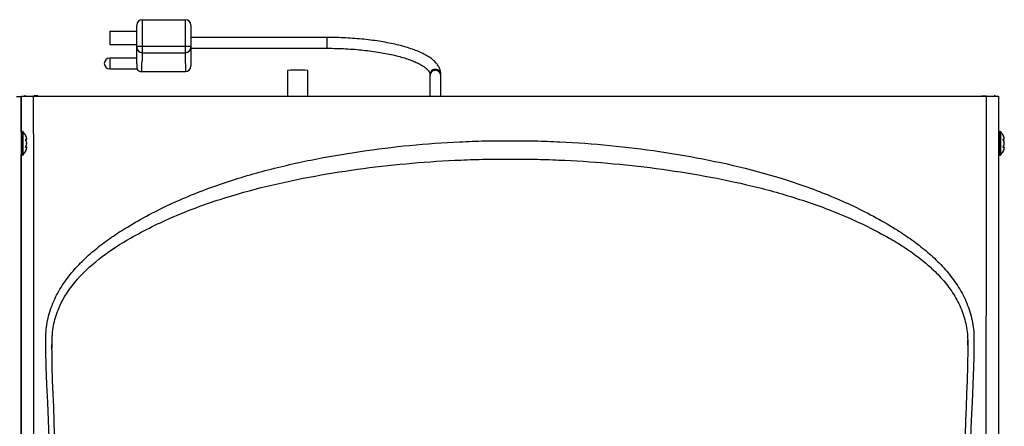
# Model space of a CAD drawing. Units: inches. Extents: x -9.1 to 27.2, y -10.1 to 10.4.
# Drawn here: x 9 to 27.2, y 2.9 to 10.4 of the extents above; entities that cross this region are included whole.
import ezdxf

# ---------------------------------------------------------------- set-up
doc = ezdxf.new("R2010")
doc.units = ezdxf.units.IN
doc.header["$MEASUREMENT"] = 0
doc.layers.add('20', color=7, linetype='Continuous')

msp = doc.modelspace()

# ---------------------------------------------------------------- linework, layer by layer
at = {"layer": '20', "color": 7, "linetype": 'Continuous'}
for p, q in [((11.269, 10.39), (12.069, 10.39)), ((11.269, 10.39), (11.269, 10.27)), ((12.069, 10.27), (12.069, 10.39)), ((11.169, 10.27), (11.169, 10.29)), ((11.169, 9.9), (11.169, 10.27)), ((11.269, 10.27), (11.269, 9.9)), ((12.069, 9.9), (12.069, 10.27)), ((12.169, 10.29), (12.169, 10.27)), ((12.169, 10.27), (12.169, 9.9)), ((10.669, 10.18), (11.169, 10.18)), ((10.669, 10.18), (10.669, 9.93)), ((14.686, 10.061), (12.169, 10.061)), ((14.686, 10.061), (12.169, 10.061)), ((14.686, 9.861), (14.686, 10.061)), ((14.686, 9.861), (14.686, 10.061)), ((10.669, 9.93), (11.169, 9.93)), ((11.169, 9.88), (11.169, 9.9)), ((11.169, 9.9), (11.269, 9.9)), ((11.169, 9.822), (11.169, 9.88)), ((11.269, 9.9), (12.069, 9.9)), ((11.269, 9.9), (11.269, 9.78)), ((12.069, 9.78), (12.069, 9.9)), ((12.069, 9.9), (12.169, 9.9)), ((12.169, 9.9), (12.169, 9.88)), ((12.169, 9.88), (12.169, 9.822)), ((12.169, 9.861), (14.686, 9.861)), ((12.169, 9.861), (14.686, 9.861)), ((10.669, 9.68), (10.669, 9.48)), ((11.169, 9.68), (10.669, 9.68)), ((11.169, 9.78), (11.169, 9.822)), ((11.169, 9.666), (11.169, 9.78)), ((11.169, 9.656), (11.169, 9.666)), ((11.169, 9.58), (11.169, 9.656)), ((11.269, 9.652), (11.266, 9.639)), ((11.269, 9.78), (12.069, 9.78)), ((11.269, 9.78), (11.269, 9.751)), ((11.269, 9.751), (11.269, 9.709)), ((11.269, 9.709), (11.269, 9.652)), ((12.069, 9.751), (12.069, 9.78)), ((12.069, 9.709), (12.069, 9.751)), ((12.069, 9.639), (12.069, 9.709)), ((12.169, 9.822), (12.169, 9.78)), ((12.169, 9.78), (12.169, 9.639)), ((10.669, 9.48), (11.169, 9.48)), ((11.169, 9.58), (11.169, 9.48)), ((11.266, 9.639), (11.256, 9.58)), ((11.256, 9.58), (11.256, 9.43)), ((12.069, 9.58), (12.069, 9.639)), ((12.069, 9.58), (12.069, 9.43)), ((12.169, 9.639), (12.169, 9.58)), ((12.169, 9.58), (12.169, 9.53)), ((11.256, 9.43), (12.069, 9.43)), ((13.953, 9.45), (13.953, 8.979)), ((14.328, 8.979), (14.328, 9.45)), ((16.586, 9.379), (16.586, 9.374)), ((16.586, 9.379), (16.586, 9.374)), ((16.586, 9.374), (16.586, 9.353)), ((16.586, 9.374), (16.586, 9.353)), ((16.586, 9.353), (16.586, 8.979)), ((16.586, 9.353), (16.586, 8.979)), ((16.786, 9.374), (16.786, 9.379)), ((16.786, 9.374), (16.786, 9.379)), ((16.786, 9.353), (16.786, 9.374)), ((16.786, 9.353), (16.786, 9.374)), ((16.786, 8.979), (16.786, 9.353)), ((16.786, 8.979), (16.786, 9.353)), ((8.944, 8.967), (9.03, 8.967)), ((9.03, 8.967), (9.03, 5.786)), ((9.032, 8.979), (9.257, 8.979)), ((9.032, 8.311), (9.032, 8.979)), ((9.257, 8.979), (26.868, 8.979)), ((9.339, 8.984), (9.264, 8.984)), ((9.339, 8.979), (9.339, 8.984)), ((26.782, 8.979), (26.782, 8.984)), ((26.782, 8.984), (26.861, 8.984)), ((26.868, 8.979), (27.092, 8.979)), ((27.092, 8.979), (27.092, -8.956)), ((9.05, 7.886), (9.05, 8.321)), ((9.056, 8.321), (9.05, 8.321)), ((9.056, 8.321), (9.056, 7.886)), ((9.071, 7.893), (9.071, 8.314)), ((9.134, 8.186), (9.134, 8.193)), ((9.135, 8.183), (9.135, 8.19)), ((27.112, 7.886), (27.112, 8.321)), ((27.118, 8.321), (27.112, 8.321)), ((27.118, 8.321), (27.118, 7.886)), ((27.133, 7.893), (27.133, 8.314)), ((27.197, 8.186), (27.197, 8.193)), ((27.197, 8.183), (27.197, 8.19)), ((9.134, 8.097), (9.134, 8.11)), ((9.134, 8.096), (9.135, 8.097)), ((9.134, 8.015), (9.134, 8.021)), ((9.135, 8.097), (9.135, 8.11)), ((9.135, 8.018), (9.135, 8.024)), ((27.197, 8.097), (27.197, 8.11)), ((27.197, 8.097), (27.197, 8.11)), ((27.197, 8.096), (27.197, 8.097)), ((27.197, 8.018), (27.197, 8.024)), ((27.197, 8.015), (27.197, 8.021)), ((9.032, -1.789), (9.032, 7.897)), ((9.05, 7.886), (9.056, 7.886)), ((27.112, 7.886), (27.118, 7.886)), ((11.003, 6.439), (11.003, 6.439)), ((25.121, 6.438), (25.121, 6.438)), ((9.03, 5.786), (9.03, 5.548)), ((9.03, 5.548), (9.03, -8.938)), ((9.6, 4.464), (9.602, 4.317)), ((9.604, 4.463), (9.6, 4.464)), ((9.602, 4.317), (9.604, 4.463)), ((26.521, 4.463), (26.523, 4.464)), ((26.521, 4.463), (26.522, 4.37)), ((26.522, 4.37), (26.523, 4.464)), ((9.605, 3.977), (9.605, 3.977))]:
    msp.add_line(p, q, dxfattribs=at)
for centre, radius, start, end in [((11.269, 10.29), 0.1, 90, 180), ((12.069, 10.29), 0.1, 0, 90), ((11.269, 9.88), 0.1, 180, 270), ((12.069, 9.88), 0.1, 270, 0), ((10.669, 9.58), 0.1, 90, 270), ((11.256, 9.53), 0.1, 210, 270), ((12.069, 9.53), 0.1, 270, 0), ((16.686, 9.353), 0.1, 0, 180), ((16.686, 9.353), 0.1, 0, 180), ((9.112, 8.931), 0.0526, 90, 114.5696), ((27.01, 8.931), 0.0526, 65.4304, 90), ((9.05, 8.301), 0.02, 90, 180), ((9.056, 8.301), 0.02, 41.1836, 90), ((8.83, 8.104), 0.32, 26.4515, 41.1836), ((9.132, 8.191), 0.00258, 345.6818, 24.6371), ((27.112, 8.301), 0.02, 90, 180), ((27.118, 8.301), 0.02, 41.1836, 90), ((26.893, 8.104), 0.32, 26.4515, 41.1836), ((27.195, 8.191), 0.00258, 345.6818, 24.6371), ((9.125, 8.183), 0.00973, 269.7039, 16.7339), ((9.125, 8.024), 0.00973, 343.2661, 90.2961), ((27.187, 8.183), 0.00973, 269.7039, 16.7339), ((27.187, 8.024), 0.00973, 343.2661, 90.2961), ((9.05, 7.906), 0.02, 180, 270), ((9.056, 7.906), 0.02, 270, 318.8164), ((8.83, 8.104), 0.32, 318.8164, 333.5238), ((27.112, 7.906), 0.02, 180, 270), ((27.118, 7.906), 0.02, 270, 318.8164), ((26.893, 8.104), 0.32, 318.8164, 333.5238), ((-235.849, -5.662), 245.643, 1.31238, 2.24881), ((263.316, -5.338), 236.98, 177.74726, 178.71847)]:
    msp.add_arc(centre, radius, start, end, dxfattribs=at)
for centre, major_axis, ratio, start_param, end_param in [((16.686, 9.379), (0.1, 0), 0.956672, 0, 3.141593), ((16.686, 9.379), (0.1, 0), 0.956672, 0, 3.141593), ((16.686, 9.374), (0.1, 0), 0.956672, 0, 3.141593), ((16.686, 9.374), (0.1, 0), 0.956672, 0, 3.141593), ((14.141, 9.45), (-0.188, 0), 0.029805, 3.141593, 6.283185), ((8.83, 8.149), (0.309, 0), 0.84397, 0.167419, 0.34936), ((26.893, 8.149), (0.309, 0), 0.84397, 0.167419, 0.34936), ((9.111, 8.181), (-0.00116, 0.00993), 0.938741, 3.897125, 4.85646), ((9.111, 8.026), (-0.00116, -0.00993), 0.938741, 1.426725, 2.366194), ((8.83, 8.176), (0.299, 0), 0.042542, -0.262263, -0.164568), ((8.83, 8.188), (0.309, 0), 0.042542, -0.34936, -0.167419), ((9.111, 8.157), (-0.00925, -0.0038), 0.434754, 2.696967, 3.156208), ((8.83, 8.065), (0.309, 0), 0.886512, 0.167419, 0.34936), ((8.83, 8.143), (0.309, 0), 0.886512, 5.933825, 6.115766), ((9.111, 8.051), (-0.00925, 0.0038), 0.434754, 3.129757, 3.586218), ((8.83, 8.019), (0.309, 0), 0.042542, 0.167419, 0.34936), ((8.83, 8.058), (0.309, 0), 0.84397, 5.933825, 6.115766), ((27.173, 8.181), (-0.00116, 0.00993), 0.938741, 3.897125, 4.85646), ((26.893, 8.176), (0.299, 0), 0.042542, -0.262263, -0.164568), ((27.173, 8.026), (-0.00116, -0.00993), 0.938741, 1.426725, 2.366194), ((26.893, 8.188), (0.309, 0), 0.042542, -0.34936, -0.167419), ((27.173, 8.157), (-0.00925, -0.0038), 0.434754, 2.696967, 3.156208), ((26.893, 8.065), (0.309, 0), 0.886512, 0.167419, 0.34936), ((26.893, 8.143), (0.309, 0), 0.886512, 5.933825, 6.115766), ((27.173, 8.051), (-0.00925, 0.0038), 0.434754, 3.129757, 3.586218), ((26.893, 8.019), (0.309, 0), 0.042542, 0.167419, 0.34936), ((26.893, 8.058), (0.309, 0), 0.84397, 5.933825, 6.115766)]:
    msp.add_ellipse(centre, major_axis=major_axis, ratio=ratio, start_param=start_param, end_param=end_param, dxfattribs=at)
for points, knots in [([(16.786, 9.379), (16.786, 9.394), (16.784, 9.427), (16.769, 9.482), (16.738, 9.54), (16.695, 9.597), (16.637, 9.651), (16.565, 9.704), (16.477, 9.754), (16.377, 9.801), (16.266, 9.844), (16.144, 9.883), (16.012, 9.919), (15.872, 9.951), (15.724, 9.979), (15.569, 10.003), (15.408, 10.023), (15.242, 10.039), (15.072, 10.051), (14.904, 10.058), (14.771, 10.061), (14.704, 10.061), (14.686, 10.061)], [0, 0, 0, 0, 0.029717, 0.074522, 0.120207, 0.168607, 0.220623, 0.275644, 0.332007, 0.388254, 0.444014, 0.49931, 0.554237, 0.608884, 0.663323, 0.717607, 0.771777, 0.825863, 0.879889, 0.933874, 0.984996, 1, 1, 1, 1]), ([(16.786, 9.379), (16.786, 9.394), (16.784, 9.427), (16.769, 9.482), (16.738, 9.54), (16.695, 9.597), (16.637, 9.651), (16.565, 9.704), (16.477, 9.754), (16.377, 9.801), (16.266, 9.844), (16.144, 9.883), (16.012, 9.919), (15.872, 9.951), (15.724, 9.979), (15.569, 10.003), (15.408, 10.023), (15.242, 10.039), (15.072, 10.051), (14.904, 10.058), (14.771, 10.061), (14.704, 10.061), (14.686, 10.061)], [0, 0, 0, 0, 0.029717, 0.074522, 0.120207, 0.168607, 0.220623, 0.275644, 0.332007, 0.388254, 0.444014, 0.49931, 0.554237, 0.608884, 0.663323, 0.717607, 0.771777, 0.825863, 0.879889, 0.933874, 0.984996, 1, 1, 1, 1]), ([(14.686, 9.861), (14.719, 9.861), (14.799, 9.861), (14.945, 9.857), (15.11, 9.848), (15.274, 9.836), (15.433, 9.819), (15.586, 9.799), (15.731, 9.774), (15.869, 9.747), (15.997, 9.716), (16.115, 9.683), (16.221, 9.647), (16.314, 9.61), (16.395, 9.571), (16.461, 9.532), (16.512, 9.494), (16.549, 9.458), (16.573, 9.427), (16.585, 9.4), (16.586, 9.387), (16.586, 9.379)], [0, 0, 0, 0, 0.028951, 0.084037, 0.13912, 0.194172, 0.249177, 0.304113, 0.358958, 0.413681, 0.468243, 0.522593, 0.576667, 0.63038, 0.68363, 0.736304, 0.788323, 0.839747, 0.891014, 0.943063, 1, 1, 1, 1]), ([(14.686, 9.861), (14.719, 9.861), (14.799, 9.861), (14.945, 9.857), (15.11, 9.848), (15.274, 9.836), (15.433, 9.819), (15.586, 9.799), (15.731, 9.774), (15.869, 9.747), (15.997, 9.716), (16.115, 9.683), (16.221, 9.647), (16.314, 9.61), (16.395, 9.571), (16.461, 9.532), (16.512, 9.494), (16.549, 9.458), (16.573, 9.427), (16.585, 9.4), (16.586, 9.387), (16.586, 9.379)], [0, 0, 0, 0, 0.028951, 0.084037, 0.13912, 0.194172, 0.249177, 0.304113, 0.358958, 0.413681, 0.468243, 0.522593, 0.576667, 0.63038, 0.68363, 0.736304, 0.788323, 0.839747, 0.891014, 0.943063, 1, 1, 1, 1]), ([(9.257, 8.979), (9.259, 5.988), (9.261, 2.998), (9.265, -2.984), (9.267, -5.975), (9.27, -8.966)], [0, 0, 0, 0, 0.5, 0.5, 1, 1, 1, 1]), ([(26.855, -8.966), (26.858, -5.975), (26.86, -2.984), (26.864, 2.998), (26.866, 5.988), (26.868, 8.979)], [0, 0, 0, 0, 0.5, 0.5, 1, 1, 1, 1]), ([(9.12, 8.238), (9.119, 8.241), (9.118, 8.243), (9.117, 8.246), (9.116, 8.246), (9.116, 8.246)], [0, 0, 0, 0, 0.502463, 0.502463, 1, 1, 1, 1]), ([(27.182, 8.238), (27.181, 8.241), (27.18, 8.243), (27.179, 8.246), (27.179, 8.246), (27.179, 8.246)], [0, 0, 0, 0, 0.502463, 0.502463, 1, 1, 1, 1]), ([(9.12, 8.158), (9.119, 8.161), (9.118, 8.164), (9.117, 8.169), (9.116, 8.172), (9.116, 8.178), (9.117, 8.18), (9.118, 8.183), (9.119, 8.184), (9.12, 8.184)], [0, 0, 0, 0, 0.25, 0.25, 0.5, 0.5, 0.75, 0.75, 1, 1, 1, 1]), ([(9.12, 8.024), (9.119, 8.024), (9.118, 8.025), (9.117, 8.028), (9.116, 8.03), (9.116, 8.035), (9.117, 8.038), (9.118, 8.044), (9.119, 8.047), (9.12, 8.049)], [0, 0, 0, 0, 0.25, 0.25, 0.5, 0.5, 0.75, 0.75, 1, 1, 1, 1]), ([(9.12, 8.16), (9.12, 8.161), (9.119, 8.163), (9.118, 8.167), (9.118, 8.17), (9.117, 8.173), (9.117, 8.175), (9.118, 8.175), (9.118, 8.175), (9.118, 8.175)], [0, 0, 0, 0, 0.142287, 0.367828, 0.551003, 0.706485, 0.842654, 0.95408, 1, 1, 1, 1]), ([(9.118, 8.032), (9.118, 8.032), (9.118, 8.032), (9.118, 8.033), (9.117, 8.034), (9.117, 8.036), (9.118, 8.039), (9.119, 8.043), (9.12, 8.046), (9.12, 8.047), (9.12, 8.047)], [0, 0, 0, 0, 0.036892, 0.144063, 0.258718, 0.398782, 0.556889, 0.744809, 0.956237, 1, 1, 1, 1]), ([(10.945, 6.527), (11.077, 6.606), (11.211, 6.685), (11.483, 6.831), (11.621, 6.9), (12.038, 7.095), (12.322, 7.21), (12.898, 7.415), (13.191, 7.505), (13.784, 7.664), (14.084, 7.734), (14.991, 7.917), (15.601, 8.007), (16.522, 8.096), (16.83, 8.118), (17.292, 8.139), (17.446, 8.145), (17.754, 8.152), (17.908, 8.153), (18.062, 8.153)], [0, 0, 0, 0, 0.0625, 0.0625, 0.125, 0.125, 0.25, 0.25, 0.375, 0.375, 0.5, 0.5, 0.75, 0.75, 0.875, 0.875, 0.9375, 0.9375, 1, 1, 1, 1]), ([(18.062, 8.153), (18.217, 8.153), (18.371, 8.152), (18.679, 8.145), (18.833, 8.139), (19.295, 8.117), (19.603, 8.096), (20.217, 8.036), (20.523, 7.999), (21.132, 7.908), (21.436, 7.855), (22.341, 7.672), (22.934, 7.517), (23.799, 7.21), (24.084, 7.095), (24.503, 6.899), (24.641, 6.83), (24.914, 6.684), (25.047, 6.605), (25.18, 6.525)], [0, 0, 0, 0, 0.0625, 0.0625, 0.125, 0.125, 0.25, 0.25, 0.375, 0.375, 0.5, 0.5, 0.75, 0.75, 0.875, 0.875, 0.9375, 0.9375, 1, 1, 1, 1]), ([(27.182, 8.158), (27.181, 8.161), (27.18, 8.164), (27.179, 8.169), (27.179, 8.172), (27.179, 8.178), (27.179, 8.18), (27.18, 8.183), (27.181, 8.184), (27.182, 8.184)], [0, 0, 0, 0, 0.25, 0.25, 0.5, 0.5, 0.75, 0.75, 1, 1, 1, 1]), ([(27.182, 8.024), (27.181, 8.024), (27.18, 8.025), (27.179, 8.028), (27.179, 8.03), (27.179, 8.035), (27.179, 8.038), (27.18, 8.044), (27.181, 8.047), (27.182, 8.049)], [0, 0, 0, 0, 0.25, 0.25, 0.5, 0.5, 0.75, 0.75, 1, 1, 1, 1]), ([(27.183, 8.16), (27.182, 8.161), (27.182, 8.163), (27.181, 8.167), (27.18, 8.17), (27.18, 8.173), (27.18, 8.175), (27.18, 8.175), (27.18, 8.175), (27.18, 8.175)], [0, 0, 0, 0, 0.142287, 0.367828, 0.551003, 0.706485, 0.842654, 0.95408, 1, 1, 1, 1]), ([(27.18, 8.032), (27.18, 8.032), (27.18, 8.032), (27.18, 8.033), (27.18, 8.034), (27.18, 8.036), (27.18, 8.039), (27.181, 8.043), (27.182, 8.046), (27.183, 8.047), (27.183, 8.047)], [0, 0, 0, 0, 0.036892, 0.144063, 0.258718, 0.398782, 0.556889, 0.744809, 0.956237, 1, 1, 1, 1]), ([(9.116, 7.961), (9.116, 7.961), (9.116, 7.961), (9.116, 7.961), (9.117, 7.962), (9.118, 7.965), (9.119, 7.967), (9.12, 7.969)], [0, 0, 0, 0, 0.002654, 0.002654, 0.501327, 0.501327, 1, 1, 1, 1]), ([(27.179, 7.961), (27.179, 7.961), (27.179, 7.961), (27.179, 7.961), (27.179, 7.962), (27.18, 7.965), (27.181, 7.967), (27.182, 7.969)], [0, 0, 0, 0, 0.002654, 0.002654, 0.501327, 0.501327, 1, 1, 1, 1]), ([(11.052, 6.352), (11.184, 6.425), (11.317, 6.497), (11.587, 6.63), (11.724, 6.693), (12.138, 6.871), (12.42, 6.975), (13.282, 7.253), (13.869, 7.391), (15.056, 7.607), (15.654, 7.686), (16.555, 7.764), (16.856, 7.783), (17.308, 7.802), (17.459, 7.806), (17.761, 7.813), (17.912, 7.813), (18.062, 7.814)], [0, 0, 0, 0, 0.0625, 0.0625, 0.125, 0.125, 0.25, 0.25, 0.5, 0.5, 0.75, 0.75, 0.875, 0.875, 0.9375, 0.9375, 1, 1, 1, 1]), ([(18.062, 7.814), (18.213, 7.813), (18.364, 7.813), (18.665, 7.806), (18.816, 7.802), (19.268, 7.783), (19.569, 7.764), (20.47, 7.686), (21.068, 7.607), (21.958, 7.445), (22.253, 7.384), (22.838, 7.242), (23.128, 7.161), (23.701, 6.976), (23.984, 6.872), (24.4, 6.693), (24.537, 6.63), (24.808, 6.497), (24.941, 6.425), (25.073, 6.352)], [0, 0, 0, 0, 0.0625, 0.0625, 0.125, 0.125, 0.25, 0.25, 0.5, 0.5, 0.625, 0.625, 0.75, 0.75, 0.875, 0.875, 0.9375, 0.9375, 1, 1, 1, 1]), ([(9.486, 4.459), (9.485, 4.571), (9.494, 4.68), (9.523, 4.843), (9.536, 4.897), (9.566, 5.003), (9.583, 5.056), (9.643, 5.211), (9.692, 5.31), (9.777, 5.453), (9.807, 5.499), (9.871, 5.591), (9.904, 5.635), (10.007, 5.764), (10.081, 5.845), (10.237, 5.999), (10.319, 6.072), (10.489, 6.212), (10.578, 6.279), (10.758, 6.407), (10.851, 6.468), (10.945, 6.527)], [0, 0, 0, 0, 0.125, 0.125, 0.1875, 0.1875, 0.25, 0.25, 0.375, 0.375, 0.4375, 0.4375, 0.5, 0.5, 0.625, 0.625, 0.75, 0.75, 0.875, 0.875, 1, 1, 1, 1]), ([(25.18, 6.525), (25.273, 6.467), (25.366, 6.406), (25.546, 6.278), (25.635, 6.211), (25.805, 6.071), (25.886, 5.998), (26.042, 5.844), (26.116, 5.763), (26.22, 5.634), (26.253, 5.59), (26.317, 5.499), (26.347, 5.452), (26.431, 5.31), (26.48, 5.211), (26.54, 5.056), (26.558, 5.003), (26.588, 4.896), (26.6, 4.843), (26.63, 4.68), (26.639, 4.57), (26.637, 4.459)], [0, 0, 0, 0, 0.125, 0.125, 0.25, 0.25, 0.375, 0.375, 0.5, 0.5, 0.5625, 0.5625, 0.625, 0.625, 0.75, 0.75, 0.8125, 0.8125, 0.875, 0.875, 1, 1, 1, 1]), ([(9.604, 4.463), (9.605, 4.489), (9.606, 4.516), (9.609, 4.568), (9.611, 4.594), (9.62, 4.671), (9.628, 4.722), (9.661, 4.873), (9.693, 4.972), (9.818, 5.261), (9.935, 5.433), (10.211, 5.748), (10.366, 5.885), (10.696, 6.135), (10.872, 6.248), (11.052, 6.352)], [0, 0, 0, 0, 0.03125, 0.03125, 0.0625, 0.0625, 0.125, 0.125, 0.25, 0.25, 0.5, 0.5, 0.75, 0.75, 1, 1, 1, 1]), ([(25.073, 6.352), (25.118, 6.326), (25.163, 6.299), (25.252, 6.245), (25.296, 6.217), (25.426, 6.132), (25.511, 6.072), (25.676, 5.947), (25.756, 5.882), (25.909, 5.743), (25.983, 5.669), (26.121, 5.512), (26.185, 5.429), (26.298, 5.256), (26.348, 5.165), (26.411, 5.02), (26.429, 4.972), (26.461, 4.873), (26.475, 4.823), (26.507, 4.672), (26.519, 4.569), (26.521, 4.463)], [0, 0, 0, 0, 0.0625, 0.0625, 0.125, 0.125, 0.25, 0.25, 0.375, 0.375, 0.5, 0.5, 0.625, 0.625, 0.75, 0.75, 0.8125, 0.8125, 0.875, 0.875, 1, 1, 1, 1]), ([(26.522, 4.37), (26.521, 4.287), (26.521, 4.203), (26.52, 4.12), (26.52, 4.072), (26.52, 4.025), (26.519, 3.977)], [0, 0, 0, 0, 0.635948, 0.635948, 0.635948, 1, 1, 1, 1]), ([(26.637, 4.459), (26.636, 4.376), (26.635, 4.292), (26.633, 4.209), (26.632, 4.13), (26.631, 4.05), (26.63, 3.971)], [0, 0, 0, 0, 0.511806, 0.511806, 0.511806, 1, 1, 1, 1]), ([(9.605, 3.977), (9.604, 4.06), (9.603, 4.144), (9.603, 4.227), (9.603, 4.257), (9.602, 4.287), (9.602, 4.317)], [0, 0, 0, 0, 0.735176, 0.735176, 0.735176, 1, 1, 1, 1])]:
    msp.add_open_spline(points, degree=3, knots=knots, dxfattribs=at)
for points in [[(9.135, 8.192), (9.134, 8.192), (9.134, 8.192), (9.134, 8.193)], [(9.135, 8.189), (9.135, 8.19), (9.135, 8.191), (9.134, 8.193)], [(27.197, 8.192), (27.197, 8.192), (27.197, 8.192), (27.197, 8.193)], [(27.197, 8.189), (27.197, 8.19), (27.197, 8.191), (27.197, 8.193)], [(9.135, 8.182), (9.135, 8.183), (9.135, 8.185), (9.134, 8.186)], [(9.135, 8.112), (9.135, 8.111), (9.135, 8.111), (9.134, 8.11)], [(9.135, 8.11), (9.135, 8.111), (9.135, 8.111), (9.134, 8.112)], [(9.135, 8.11), (9.135, 8.11), (9.135, 8.11), (9.134, 8.11)], [(9.135, 8.097), (9.135, 8.097), (9.135, 8.097), (9.134, 8.097)], [(9.135, 8.096), (9.135, 8.096), (9.135, 8.097), (9.134, 8.097)], [(9.135, 8.026), (9.135, 8.024), (9.135, 8.023), (9.134, 8.021)], [(9.134, 8.015), (9.135, 8.016), (9.135, 8.017), (9.135, 8.018)], [(9.134, 8.016), (9.135, 8.017), (9.135, 8.017), (9.135, 8.018)], [(9.134, 8.015), (9.134, 8.015), (9.134, 8.016), (9.135, 8.016)], [(27.197, 8.182), (27.197, 8.183), (27.197, 8.185), (27.197, 8.186)], [(27.197, 8.112), (27.197, 8.111), (27.197, 8.111), (27.197, 8.11)], [(27.197, 8.11), (27.197, 8.111), (27.197, 8.111), (27.197, 8.112)], [(27.197, 8.11), (27.197, 8.11), (27.197, 8.11), (27.197, 8.11)], [(27.197, 8.097), (27.197, 8.097), (27.197, 8.097), (27.197, 8.097)], [(27.197, 8.096), (27.197, 8.096), (27.197, 8.097), (27.197, 8.097)], [(27.197, 8.026), (27.197, 8.024), (27.197, 8.023), (27.197, 8.021)], [(27.197, 8.015), (27.197, 8.016), (27.197, 8.017), (27.197, 8.018)], [(27.197, 8.016), (27.197, 8.017), (27.197, 8.017), (27.197, 8.018)], [(27.197, 8.015), (27.197, 8.015), (27.197, 8.016), (27.197, 8.016)], [(9.494, 3.971), (9.491, 4.134), (9.489, 4.296), (9.486, 4.459)], [(9.962, -6.534), (9.807, -3.032), (9.651, 0.469), (9.494, 3.971)], [(26.63, 3.971), (26.473, 0.469), (26.317, -3.032), (26.163, -6.534)]]:
    msp.add_open_spline(points, degree=3, dxfattribs=at)

doc.saveas('drawing.dxf')
